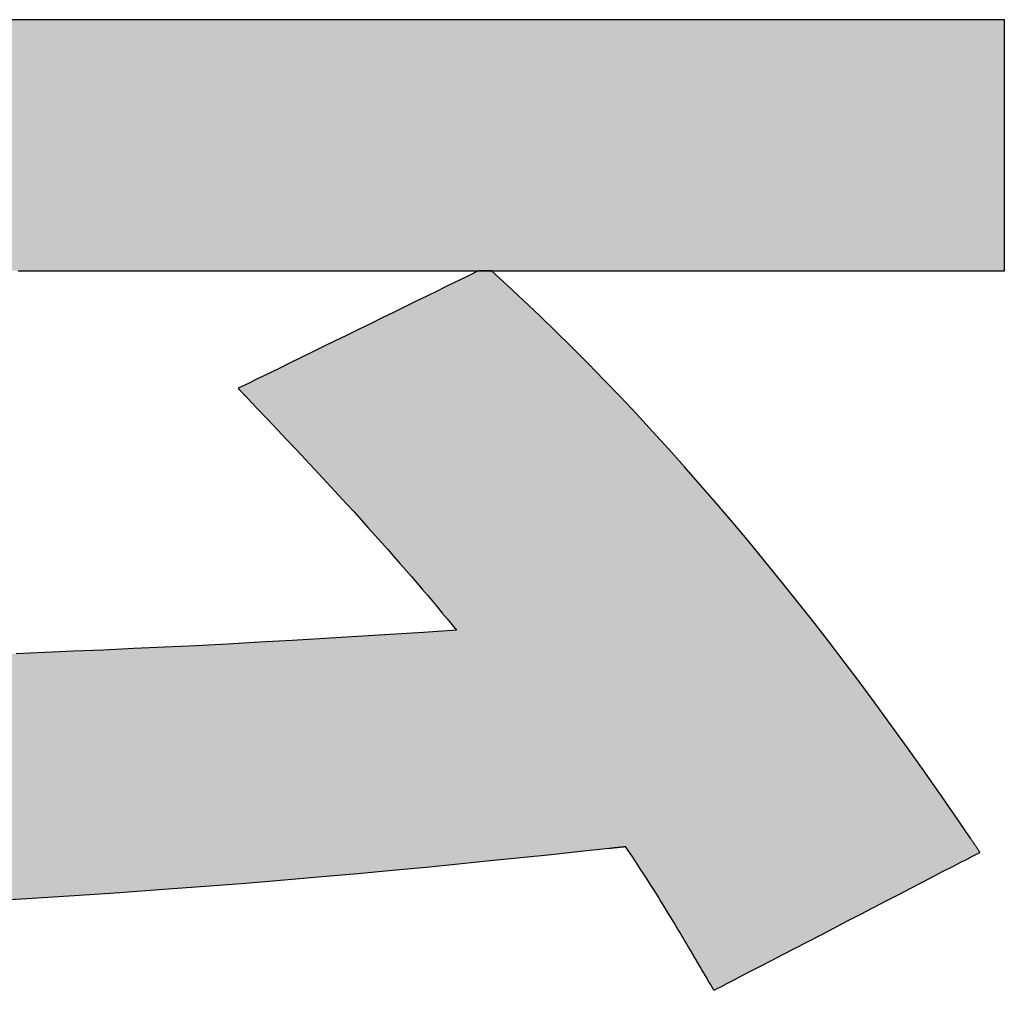
# Model space of a CAD drawing. Extents: x 81 to 1617, y 6 to 1139.
# Drawn here: x 965 to 977, y 6 to 18 of the extents above; entities that cross this region are included whole.
import ezdxf

# ---------------------------------------------------------------- set-up
doc = ezdxf.new("R2010")
doc.units = 0
doc.layers.get('0').update_dxf_attribs({"linetype": 'CONTINUOUS'})
doc.layers.add('1', color=7, linetype='CONTINUOUS')
doc.layers.add('2', color=134, linetype='CONTINUOUS')

# ---------------------------------------------------------------- blocks, each defined once
blk = doc.blocks.new('*G17')
at = {"layer": '2', "color": 134, "linetype": 'CONTINUOUS'}
for points in [[(963.983, 6.841), (964.614, 6.878), (965.218, 6.916), (965.799, 6.955), (966.355, 6.995), (966.89, 7.034), (967.404, 7.075), (967.898, 7.115), (968.374, 7.156), (968.833, 7.197), (969.277, 7.238), (969.705, 7.279), (970.12, 7.319), (970.523, 7.36), (970.915, 7.4), (971.298, 7.44), (971.672, 7.479), (972.038, 7.518), (972.039, 7.518), (972.041, 7.518), (972.044, 7.519), (972.048, 7.519), (972.054, 7.52), (972.06, 7.521), (972.067, 7.521), (972.075, 7.522), (972.083, 7.523), (972.092, 7.524), (972.101, 7.525), (972.111, 7.526), (972.121, 7.527), (972.131, 7.528), (972.141, 7.529), (972.152, 7.53), (972.162, 7.531), (972.172, 7.532), (972.181, 7.534), (972.191, 7.535), (972.2, 7.535), (972.208, 7.536), (972.216, 7.537), (972.223, 7.538), (972.229, 7.539), (972.234, 7.539), (972.238, 7.54), (972.241, 7.54), (972.243, 7.54), (972.244, 7.54), (972.286, 7.477), (972.327, 7.416), (972.366, 7.357), (972.404, 7.299), (972.441, 7.243), (972.476, 7.188), (972.511, 7.135), (972.544, 7.083), (972.576, 7.033), (972.607, 6.984), (972.638, 6.936), (972.667, 6.889), (972.696, 6.843), (972.723, 6.799), (972.75, 6.755), (972.776, 6.713), (972.802, 6.671), (972.827, 6.63), (972.851, 6.59), (972.875, 6.551), (972.898, 6.512), (972.921, 6.474), (972.943, 6.436), (972.965, 6.399), (972.987, 6.362), (973.008, 6.326), (973.029, 6.29), (973.05, 6.254), (973.071, 6.219), (973.092, 6.183), (973.099, 6.171), (973.107, 6.158), (973.114, 6.145), (973.121, 6.133), (973.129, 6.12), (973.136, 6.107), (973.144, 6.095), (973.151, 6.082), (973.158, 6.07), (973.166, 6.057), (973.173, 6.044), (973.181, 6.032), (973.188, 6.019), (973.196, 6.006), (973.203, 5.994), (973.211, 5.981), (973.218, 5.968), (973.226, 5.956), (973.233, 5.943), (973.241, 5.93), (973.249, 5.917), (973.256, 5.904), (973.264, 5.891), (973.272, 5.878), (973.28, 5.865), (973.287, 5.852), (973.295, 5.839), (973.303, 5.826), (973.311, 5.813), (973.319, 5.8), (973.32, 5.799), (973.32, 5.799), (973.321, 5.797), (973.322, 5.795), (973.323, 5.793), (973.325, 5.79), (973.327, 5.787), (973.329, 5.784), (973.331, 5.78), (973.334, 5.776), (973.336, 5.772), (973.339, 5.767), (973.342, 5.763), (973.344, 5.758), (973.347, 5.754), (973.35, 5.749), (973.353, 5.744), (973.355, 5.74), (973.358, 5.736), (973.361, 5.731), (973.363, 5.727), (973.365, 5.724), (973.367, 5.72), (973.369, 5.717), (973.371, 5.714), (973.372, 5.712), (973.373, 5.71), (973.374, 5.709), (973.375, 5.708), (973.375, 5.708), (973.386, 5.713), (973.418, 5.73), (973.47, 5.757), (973.54, 5.793), (973.626, 5.838), (973.728, 5.89), (973.843, 5.95), (973.97, 6.016), (974.108, 6.087), (974.254, 6.164), (974.409, 6.244), (974.569, 6.327), (974.734, 6.412), (974.902, 6.499), (975.071, 6.587), (975.24, 6.675), (975.408, 6.762), (975.573, 6.847), (975.733, 6.93), (975.887, 7.01), (976.034, 7.086), (976.172, 7.158), (976.299, 7.224), (976.414, 7.283), (976.516, 7.336), (976.602, 7.381), (976.672, 7.417), (976.724, 7.444), (976.756, 7.461), (976.767, 7.466), (976.766, 7.467), (976.765, 7.469), (976.763, 7.472), (976.761, 7.475), (976.757, 7.48), (976.754, 7.486), (976.749, 7.492), (976.745, 7.499), (976.74, 7.506), (976.734, 7.514), (976.729, 7.523), (976.723, 7.532), (976.717, 7.541), (976.71, 7.55), (976.704, 7.559), (976.698, 7.568), (976.692, 7.578), (976.686, 7.587), (976.68, 7.595), (976.674, 7.604), (976.668, 7.612), (976.663, 7.619), (976.659, 7.626), (976.654, 7.632), (976.651, 7.638), (976.648, 7.643), (976.645, 7.647), (976.643, 7.649), (976.642, 7.651), (976.641, 7.652), (976.442, 7.944), (976.242, 8.233), (976.042, 8.518), (975.842, 8.8), (975.641, 9.078), (975.44, 9.353), (975.238, 9.625), (975.036, 9.893), (974.834, 10.158), (974.632, 10.419), (974.429, 10.676), (974.226, 10.93), (974.022, 11.181), (973.819, 11.427), (973.615, 11.671), (973.411, 11.91), (973.206, 12.146), (973.002, 12.378), (972.797, 12.607), (972.592, 12.832), (972.387, 13.054), (972.182, 13.271), (971.977, 13.485), (971.771, 13.695), (971.566, 13.902), (971.36, 14.104), (971.154, 14.303), (970.949, 14.498), (970.743, 14.69), (970.537, 14.877), (970.537, 14.877), (970.537, 14.877), (970.537, 14.877), (970.537, 14.877), (970.537, 14.877), (970.537, 14.877), (970.536, 14.877), (970.536, 14.878), (970.536, 14.878), (970.536, 14.878), (970.536, 14.878), (970.536, 14.878), (970.536, 14.878), (970.536, 14.878), (970.536, 14.878), (970.536, 14.878), (970.535, 14.878), (970.535, 14.878), (970.535, 14.878), (970.535, 14.878), (970.535, 14.878), (970.535, 14.878), (970.535, 14.879), (970.535, 14.879), (970.535, 14.879), (970.535, 14.879), (970.535, 14.879), (970.535, 14.879), (970.535, 14.879), (970.535, 14.879), (970.556, 14.879), (970.618, 14.879), (970.718, 14.879), (970.852, 14.879), (971.019, 14.879), (971.215, 14.879), (971.437, 14.879), (971.682, 14.879), (971.948, 14.879), (972.231, 14.879), (972.528, 14.879), (972.838, 14.879), (973.156, 14.879), (973.479, 14.879), (973.806, 14.879), (974.133, 14.879), (974.456, 14.879), (974.774, 14.879), (975.084, 14.879), (975.381, 14.879), (975.664, 14.879), (975.93, 14.879), (976.175, 14.879), (976.397, 14.879), (976.593, 14.879), (976.76, 14.879), (976.894, 14.879), (976.994, 14.879), (977.056, 14.879), (977.078, 14.879), (977.078, 14.889), (977.078, 14.92), (977.078, 14.968), (977.078, 15.034), (977.078, 15.116), (977.078, 15.212), (977.078, 15.32), (977.078, 15.44), (977.078, 15.57), (977.078, 15.708), (977.078, 15.854), (977.078, 16.005), (977.078, 16.161), (977.078, 16.319), (977.078, 16.479), (977.078, 16.638), (977.078, 16.797), (977.078, 16.952), (977.078, 17.103), (977.078, 17.249), (977.078, 17.387), (977.078, 17.517), (977.078, 17.637), (977.078, 17.746), (977.078, 17.842), (977.078, 17.923), (977.078, 17.989), (977.078, 18.038), (977.078, 18.068), (977.078, 18.079), (976.996, 18.079), (976.758, 18.079), (976.376, 18.079), (975.859, 18.079), (975.221, 18.079), (974.47, 18.079), (973.62, 18.079), (972.68, 18.079), (971.663, 18.079), (970.578, 18.079), (969.438, 18.079), (968.253, 18.079), (967.035, 18.079), (965.795, 18.079), (964.543, 18.079), (963.291, 18.079)], [(967.309, 13.38), (967.309, 13.379), (967.31, 13.378), (967.312, 13.376), (967.314, 13.374), (967.317, 13.371), (967.32, 13.368), (967.324, 13.364), (967.328, 13.36), (967.332, 13.355), (967.337, 13.35), (967.342, 13.345), (967.347, 13.339), (967.352, 13.334), (967.358, 13.328), (967.363, 13.323), (967.369, 13.317), (967.374, 13.311), (967.379, 13.306), (967.384, 13.3), (967.389, 13.295), (967.394, 13.29), (967.399, 13.285), (967.403, 13.281), (967.406, 13.277), (967.41, 13.274), (967.412, 13.271), (967.415, 13.269), (967.416, 13.267), (967.417, 13.266), (967.418, 13.265), (967.553, 13.123), (967.684, 12.985), (967.811, 12.851), (967.934, 12.721), (968.053, 12.595), (968.169, 12.472), (968.28, 12.352), (968.388, 12.236), (968.492, 12.124), (968.593, 12.014), (968.691, 11.907), (968.786, 11.804), (968.877, 11.703), (968.966, 11.604), (969.052, 11.509), (969.135, 11.415), (969.216, 11.324), (969.295, 11.236), (969.371, 11.149), (969.445, 11.064), (969.517, 10.981), (969.587, 10.9), (969.655, 10.821), (969.721, 10.743), (969.786, 10.666), (969.849, 10.59), (969.912, 10.516), (969.972, 10.443), (970.032, 10.37), (970.091, 10.299), (969.67, 10.27), (969.249, 10.242), (968.83, 10.215), (968.412, 10.19), (967.996, 10.166), (967.584, 10.143), (967.176, 10.121), (966.772, 10.1), (966.373, 10.08), (965.98, 10.062), (965.593, 10.044), (965.214, 10.028), (964.842, 10.012), (964.479, 9.998)], [(964.504, 14.879), (964.828, 14.879), (965.168, 14.879), (965.522, 14.879), (965.886, 14.879), (966.257, 14.879), (966.631, 14.879), (967.005, 14.879), (967.375, 14.879), (967.739, 14.879), (968.093, 14.879), (968.434, 14.879), (968.758, 14.879), (969.062, 14.879), (969.343, 14.879), (969.597, 14.879), (969.821, 14.879), (970.012, 14.879), (970.166, 14.879), (970.28, 14.879), (970.351, 14.879), (970.376, 14.879), (970.366, 14.874), (970.336, 14.86), (970.29, 14.837), (970.227, 14.806), (970.148, 14.768), (970.057, 14.723), (969.953, 14.672), (969.838, 14.616), (969.713, 14.555), (969.58, 14.49), (969.441, 14.422), (969.296, 14.351), (969.147, 14.278), (968.995, 14.204), (968.842, 14.129), (968.689, 14.054), (968.537, 13.98), (968.388, 13.907), (968.243, 13.836), (968.104, 13.768), (967.971, 13.703), (967.847, 13.643), (967.732, 13.586), (967.628, 13.536), (967.536, 13.491), (967.458, 13.452), (967.395, 13.422), (967.348, 13.399), (967.319, 13.385), (967.309, 13.38)]]:
    blk.add_lwpolyline(points, dxfattribs=at)
blk = doc.blocks.new('*G16')
blk.add_blockref('*G17', (0, 0))

msp = doc.modelspace()

# ---------------------------------------------------------------- hatches: boundary and pattern name
at = {"layer": '1', "linetype": 'CONTINUOUS'}
for points in [[(977.078, 15.32), (977.078, 15.44), (977.078, 15.57), (977.078, 15.708), (977.078, 15.854), (977.078, 16.005), (977.078, 16.161), (977.078, 16.319), (977.078, 16.479), (977.078, 16.638), (977.078, 16.797), (977.078, 16.952), (977.078, 17.103), (977.078, 17.249), (977.078, 17.387), (977.078, 17.517), (977.078, 17.637), (977.078, 17.746), (977.078, 17.842), (977.078, 17.923), (977.078, 17.989), (977.078, 18.038), (977.078, 18.068), (977.078, 18.079), (976.996, 18.079), (976.758, 18.079), (976.376, 18.079), (975.859, 18.079), (975.221, 18.079), (974.47, 18.079), (973.62, 18.079), (972.68, 18.079), (971.663, 18.079), (970.578, 18.079), (969.438, 18.079), (968.253, 18.079), (967.035, 18.079), (965.795, 18.079), (964.543, 18.079), (963.291, 18.079), (962.051, 18.079), (960.833, 18.079), (959.648, 18.079), (958.508, 18.079), (957.423, 18.079), (956.406, 18.079), (955.466, 18.079), (954.616, 18.079), (953.866, 18.079), (953.227, 18.079), (952.711, 18.079), (952.328, 18.079), (952.09, 18.079), (952.009, 18.079), (952.009, 18.068), (952.009, 18.038), (952.009, 17.989), (952.009, 17.923), (952.009, 17.842), (952.009, 17.746), (952.009, 17.637), (952.009, 17.517), (952.009, 17.387), (952.009, 17.249), (952.009, 17.103), (952.009, 16.952), (952.009, 16.797), (952.009, 16.638), (952.009, 16.479), (952.009, 16.319), (952.009, 16.161), (952.009, 16.005), (952.009, 15.854), (952.009, 15.708), (952.009, 15.57), (952.009, 15.44), (952.009, 15.32), (952.009, 15.212), (952.009, 15.116), (952.009, 15.034), (952.009, 14.968), (952.009, 14.92), (952.009, 14.889), (952.009, 14.879), (952.03, 14.879), (952.093, 14.879), (952.195, 14.879), (952.332, 14.879), (952.501, 14.879), (952.7, 14.879), (952.926, 14.879), (953.175, 14.879), (953.445, 14.879), (953.732, 14.879), (954.035, 14.879), (954.349, 14.879), (954.672, 14.879), (955.001, 14.879), (955.333, 14.879), (955.665, 14.879), (955.994, 14.879), (956.317, 14.879), (956.631, 14.879), (956.934, 14.879), (957.221, 14.879), (957.491, 14.879), (957.741, 14.879), (957.966, 14.879), (958.165, 14.879), (958.335, 14.879), (958.471, 14.879), (958.573, 14.879), (958.636, 14.879), (962.886, 14.879), (962.91, 14.879), (962.981, 14.879), (963.096, 14.879), (963.25, 14.879), (963.441, 14.879), (963.665, 14.879), (963.919, 14.879), (964.2, 14.879), (964.504, 14.879), (964.828, 14.879), (965.168, 14.879), (965.522, 14.879), (965.886, 14.879), (966.257, 14.879), (966.631, 14.879), (967.005, 14.879), (967.375, 14.879), (967.739, 14.879), (968.093, 14.879), (968.434, 14.879), (968.758, 14.879), (969.062, 14.879), (969.343, 14.879), (969.597, 14.879), (969.821, 14.879), (970.012, 14.879), (970.166, 14.879), (970.28, 14.879), (970.351, 14.879), (970.376, 14.879), (970.535, 14.879), (970.556, 14.879), (970.618, 14.879), (970.718, 14.879), (970.852, 14.879), (971.019, 14.879), (971.215, 14.879), (971.437, 14.879), (971.682, 14.879), (971.948, 14.879), (972.231, 14.879), (972.528, 14.879), (972.838, 14.879), (973.156, 14.879), (973.479, 14.879), (973.806, 14.879), (974.133, 14.879), (974.456, 14.879), (974.774, 14.879), (975.084, 14.879), (975.381, 14.879), (975.664, 14.879), (975.93, 14.879), (976.175, 14.879), (976.397, 14.879), (976.593, 14.879), (976.76, 14.879), (976.894, 14.879), (976.994, 14.879), (977.056, 14.879), (977.078, 14.879), (977.078, 14.889), (977.078, 14.92), (977.078, 14.968), (977.078, 15.034), (977.078, 15.116), (977.078, 15.212)], [(976.442, 7.944), (976.242, 8.233), (976.042, 8.518), (975.842, 8.8), (975.641, 9.078), (975.44, 9.353), (975.238, 9.625), (975.036, 9.893), (974.834, 10.158), (974.632, 10.419), (974.429, 10.676), (974.226, 10.93), (974.022, 11.181), (973.819, 11.427), (973.615, 11.671), (973.411, 11.91), (973.206, 12.146), (973.002, 12.378), (972.797, 12.607), (972.592, 12.832), (972.387, 13.054), (972.182, 13.271), (971.977, 13.485), (971.771, 13.695), (971.566, 13.902), (971.36, 14.104), (971.154, 14.303), (970.949, 14.498), (970.743, 14.69), (970.537, 14.877), (970.536, 14.878), (970.536, 14.878), (970.535, 14.878), (970.535, 14.878), (970.535, 14.879), (970.376, 14.879), (970.366, 14.874), (970.336, 14.86), (970.29, 14.837), (970.227, 14.806), (970.148, 14.768), (970.057, 14.723), (969.953, 14.672), (969.838, 14.616), (969.713, 14.555), (969.58, 14.49), (969.441, 14.422), (969.296, 14.351), (969.147, 14.278), (968.995, 14.204), (968.842, 14.129), (968.689, 14.054), (968.537, 13.98), (968.388, 13.907), (968.243, 13.836), (968.104, 13.768), (967.971, 13.703), (967.847, 13.643), (967.732, 13.586), (967.628, 13.536), (967.536, 13.491), (967.458, 13.452), (967.395, 13.422), (967.348, 13.399), (967.319, 13.385), (967.309, 13.38), (967.309, 13.379), (967.31, 13.378), (967.312, 13.376), (967.314, 13.374), (967.317, 13.371), (967.32, 13.368), (967.324, 13.364), (967.328, 13.36), (967.332, 13.355), (967.337, 13.35), (967.342, 13.345), (967.347, 13.339), (967.352, 13.334), (967.358, 13.328), (967.363, 13.323), (967.369, 13.317), (967.374, 13.311), (967.379, 13.306), (967.384, 13.3), (967.389, 13.295), (967.394, 13.29), (967.399, 13.285), (967.403, 13.281), (967.406, 13.277), (967.41, 13.274), (967.412, 13.271), (967.415, 13.269), (967.416, 13.267), (967.417, 13.266), (967.418, 13.265), (967.553, 13.123), (967.684, 12.985), (967.811, 12.851), (967.934, 12.721), (968.053, 12.595), (968.169, 12.472), (968.28, 12.352), (968.388, 12.236), (968.492, 12.124), (968.593, 12.014), (968.691, 11.907), (968.786, 11.804), (968.877, 11.703), (968.966, 11.604), (969.052, 11.509), (969.135, 11.415), (969.216, 11.324), (969.295, 11.236), (969.371, 11.149), (969.445, 11.064), (969.517, 10.981), (969.587, 10.9), (969.655, 10.821), (969.721, 10.743), (969.786, 10.666), (969.849, 10.59), (969.912, 10.516), (969.972, 10.443), (970.032, 10.37), (970.091, 10.299), (969.67, 10.27), (969.249, 10.242), (968.83, 10.215), (968.412, 10.19), (967.996, 10.166), (967.584, 10.143), (967.176, 10.121), (966.772, 10.1), (966.373, 10.08), (965.98, 10.062), (965.593, 10.044), (965.214, 10.028), (964.842, 10.012), (964.479, 9.998), (964.125, 9.984), (963.781, 9.972), (963.448, 9.96), (963.126, 9.949), (962.816, 9.94), (962.518, 9.931), (962.234, 9.922), (961.964, 9.915), (961.708, 9.909), (961.468, 9.903), (961.244, 9.898), (961.037, 9.894), (960.847, 9.89), (960.674, 9.888), (960.521, 9.885), (960.387, 9.884), (960.465, 10.022), (960.542, 10.161), (960.618, 10.299), (960.694, 10.438), (960.769, 10.578), (960.845, 10.719), (960.92, 10.86), (960.995, 11.003), (961.071, 11.148), (961.146, 11.294), (961.222, 11.442), (961.299, 11.592), (961.376, 11.744), (961.454, 11.899), (961.532, 12.057), (961.612, 12.217), (961.692, 12.38), (961.774, 12.547), (961.857, 12.717), (961.941, 12.891), (962.027, 13.069), (962.115, 13.251), (962.204, 13.437), (962.295, 13.628), (962.388, 13.824), (962.483, 14.024), (962.58, 14.23), (962.68, 14.44), (962.782, 14.657), (962.886, 14.879), (958.658, 14.879), (958.593, 14.705), (958.527, 14.531), (958.46, 14.355), (958.391, 14.178), (958.32, 14.001), (958.249, 13.823), (958.176, 13.645), (958.102, 13.466), (958.027, 13.288), (957.951, 13.109), (957.874, 12.931), (957.796, 12.754), (957.718, 12.577), (957.638, 12.401), (957.559, 12.226), (957.479, 12.053), (957.398, 11.881), (957.318, 11.71), (957.237, 11.542), (957.155, 11.375), (957.074, 11.21), (956.993, 11.048), (956.912, 10.889), (956.831, 10.732), (956.751, 10.578), (956.67, 10.427), (956.591, 10.279), (956.511, 10.135), (956.433, 9.994), (956.355, 9.858), (956.311, 9.858), (956.262, 9.858), (956.21, 9.858), (956.154, 9.858), (956.094, 9.858), (956.031, 9.859), (955.965, 9.859), (955.896, 9.86), (955.824, 9.86), (955.749, 9.86), (955.672, 9.861), (955.592, 9.861), (955.51, 9.862), (955.426, 9.862), (955.341, 9.863), (955.253, 9.864), (955.165, 9.864), (955.075, 9.865), (954.983, 9.865), (954.891, 9.866), (954.798, 9.867), (954.705, 9.867), (954.611, 9.868), (954.516, 9.869), (954.422, 9.869), (954.328, 9.87), (954.234, 9.871), (954.14, 9.871), (954.048, 9.872), (953.955, 9.873), (953.883, 9.873), (953.811, 9.874), (953.74, 9.874), (953.669, 9.875), (953.6, 9.875), (953.532, 9.876), (953.464, 9.876), (953.398, 9.877), (953.334, 9.877), (953.271, 9.878), (953.209, 9.878), (953.148, 9.879), (953.09, 9.879), (953.033, 9.88), (952.978, 9.88), (952.925, 9.88), (952.874, 9.881), (952.825, 9.881), (952.778, 9.881), (952.733, 9.882), (952.691, 9.882), (952.651, 9.882), (952.614, 9.883), (952.579, 9.883), (952.548, 9.883), (952.518, 9.883), (952.492, 9.883), (952.469, 9.883), (952.448, 9.883), (952.431, 9.883), (952.431, 9.883), (952.43, 9.883), (952.428, 9.883), (952.425, 9.883), (952.421, 9.883), (952.417, 9.883), (952.413, 9.883), (952.408, 9.883), (952.403, 9.883), (952.397, 9.883), (952.391, 9.883), (952.385, 9.883), (952.378, 9.883), (952.372, 9.883), (952.365, 9.883), (952.358, 9.883), (952.352, 9.883), (952.345, 9.883), (952.339, 9.883), (952.333, 9.883), (952.327, 9.883), (952.322, 9.883), (952.317, 9.883), (952.312, 9.883), (952.308, 9.883), (952.305, 9.883), (952.302, 9.883), (952.3, 9.883), (952.299, 9.883), (952.298, 9.883), (952.3, 9.872), (952.305, 9.84), (952.312, 9.787), (952.322, 9.717), (952.334, 9.629), (952.348, 9.527), (952.365, 9.41), (952.383, 9.282), (952.402, 9.143), (952.423, 8.994), (952.444, 8.838), (952.467, 8.676), (952.49, 8.509), (952.514, 8.34), (952.538, 8.169), (952.562, 7.997), (952.586, 7.828), (952.609, 7.661), (952.632, 7.499), (952.653, 7.343), (952.674, 7.195), (952.694, 7.055), (952.711, 6.927), (952.728, 6.81), (952.742, 6.708), (952.754, 6.62), (952.764, 6.55), (952.771, 6.497), (952.776, 6.465), (952.778, 6.454), (952.779, 6.454), (952.78, 6.454), (952.782, 6.454), (952.785, 6.454), (952.788, 6.454), (952.792, 6.454), (952.795, 6.454), (952.8, 6.454), (952.804, 6.454), (952.809, 6.454), (952.813, 6.454), (952.818, 6.454), (952.823, 6.454), (952.828, 6.455), (952.834, 6.455), (952.839, 6.455), (952.844, 6.455), (952.848, 6.455), (952.853, 6.455), (952.857, 6.455), (952.862, 6.455), (952.865, 6.455), (952.869, 6.455), (952.872, 6.455), (952.874, 6.455), (952.877, 6.455), (952.878, 6.455), (952.879, 6.455), (953.958, 6.476), (954.994, 6.499), (955.99, 6.523), (956.946, 6.549), (957.864, 6.576), (958.745, 6.605), (959.59, 6.635), (960.402, 6.667), (961.179, 6.699), (961.925, 6.733), (962.64, 6.768), (963.326, 6.804), (963.983, 6.841), (964.614, 6.878), (965.218, 6.916), (965.799, 6.955), (966.355, 6.995), (966.89, 7.034), (967.404, 7.075), (967.898, 7.115), (968.374, 7.156), (968.833, 7.197), (969.277, 7.238), (969.705, 7.279), (970.12, 7.319), (970.523, 7.36), (970.915, 7.4), (971.298, 7.44), (971.672, 7.479), (972.038, 7.518), (972.039, 7.518), (972.041, 7.518), (972.044, 7.519), (972.048, 7.519), (972.054, 7.52), (972.06, 7.521), (972.067, 7.521), (972.075, 7.522), (972.083, 7.523), (972.092, 7.524), (972.101, 7.525), (972.111, 7.526), (972.121, 7.527), (972.131, 7.528), (972.141, 7.529), (972.152, 7.53), (972.162, 7.531), (972.172, 7.532), (972.181, 7.534), (972.191, 7.535), (972.2, 7.535), (972.208, 7.536), (972.216, 7.537), (972.223, 7.538), (972.229, 7.539), (972.234, 7.539), (972.238, 7.54), (972.241, 7.54), (972.243, 7.54), (972.244, 7.54), (972.286, 7.477), (972.327, 7.416), (972.366, 7.357), (972.404, 7.299), (972.441, 7.243), (972.476, 7.188), (972.511, 7.135), (972.544, 7.083), (972.576, 7.033), (972.607, 6.984), (972.638, 6.936), (972.667, 6.889), (972.696, 6.843), (972.723, 6.799), (972.75, 6.755), (972.776, 6.713), (972.802, 6.671), (972.827, 6.63), (972.851, 6.59), (972.875, 6.551), (972.898, 6.512), (972.921, 6.474), (972.943, 6.436), (972.965, 6.399), (972.987, 6.362), (973.008, 6.326), (973.029, 6.29), (973.05, 6.254), (973.071, 6.219), (973.092, 6.183), (973.099, 6.171), (973.107, 6.158), (973.114, 6.145), (973.121, 6.133), (973.129, 6.12), (973.136, 6.107), (973.144, 6.095), (973.151, 6.082), (973.158, 6.07), (973.166, 6.057), (973.173, 6.044), (973.181, 6.032), (973.188, 6.019), (973.196, 6.006), (973.203, 5.994), (973.211, 5.981), (973.218, 5.968), (973.226, 5.956), (973.233, 5.943), (973.241, 5.93), (973.249, 5.917), (973.256, 5.904), (973.264, 5.891), (973.272, 5.878), (973.28, 5.865), (973.287, 5.852), (973.295, 5.839), (973.303, 5.826), (973.311, 5.813), (973.32, 5.799), (973.32, 5.799), (973.321, 5.797), (973.322, 5.795), (973.323, 5.793), (973.325, 5.79), (973.327, 5.787), (973.329, 5.784), (973.331, 5.78), (973.334, 5.776), (973.336, 5.772), (973.339, 5.767), (973.342, 5.763), (973.344, 5.758), (973.347, 5.754), (973.35, 5.749), (973.353, 5.744), (973.355, 5.74), (973.358, 5.736), (973.361, 5.731), (973.363, 5.727), (973.365, 5.724), (973.367, 5.72), (973.369, 5.717), (973.371, 5.714), (973.372, 5.712), (973.373, 5.71), (973.374, 5.709), (973.375, 5.708), (973.386, 5.713), (973.418, 5.73), (973.47, 5.757), (973.54, 5.793), (973.626, 5.838), (973.728, 5.89), (973.843, 5.95), (973.97, 6.016), (974.108, 6.087), (974.254, 6.164), (974.409, 6.244), (974.569, 6.327), (974.734, 6.412), (974.902, 6.499), (975.071, 6.587), (975.24, 6.675), (975.408, 6.762), (975.573, 6.847), (975.733, 6.93), (975.887, 7.01), (976.034, 7.086), (976.172, 7.158), (976.299, 7.224), (976.414, 7.283), (976.516, 7.336), (976.602, 7.381), (976.672, 7.417), (976.724, 7.444), (976.756, 7.461), (976.767, 7.466), (976.766, 7.467), (976.765, 7.469), (976.763, 7.472), (976.761, 7.475), (976.757, 7.48), (976.754, 7.486), (976.749, 7.492), (976.745, 7.499), (976.74, 7.506), (976.734, 7.514), (976.729, 7.523), (976.723, 7.532), (976.717, 7.541), (976.71, 7.55), (976.704, 7.559), (976.698, 7.568), (976.692, 7.578), (976.686, 7.587), (976.68, 7.595), (976.674, 7.604), (976.668, 7.612), (976.663, 7.619), (976.659, 7.626), (976.654, 7.632), (976.651, 7.638), (976.648, 7.643), (976.645, 7.647), (976.643, 7.649), (976.642, 7.651), (976.641, 7.652)]]:
    msp.add_hatch(color=7, dxfattribs=at).paths.add_polyline_path(points, flags=0)

# ---------------------------------------------------------------- linework, layer by layer
at = {"layer": '1', "color": 7, "linetype": 'CONTINUOUS'}
for p, q in [((964.543, 18.079), (963.291, 18.079)), ((965.795, 18.079), (964.543, 18.079)), ((967.035, 18.079), (965.795, 18.079)), ((968.253, 18.079), (967.035, 18.079)), ((969.438, 18.079), (968.253, 18.079)), ((970.578, 18.079), (969.438, 18.079)), ((971.663, 18.079), (970.578, 18.079)), ((972.68, 18.079), (971.663, 18.079)), ((973.62, 18.079), (972.68, 18.079)), ((974.47, 18.079), (973.62, 18.079)), ((975.221, 18.079), (974.47, 18.079)), ((975.859, 18.079), (975.221, 18.079)), ((976.376, 18.079), (975.859, 18.079)), ((976.758, 18.079), (976.376, 18.079)), ((976.996, 18.079), (976.758, 18.079)), ((977.078, 18.079), (976.996, 18.079)), ((977.078, 18.068), (977.078, 18.079)), ((977.078, 18.038), (977.078, 18.068)), ((977.078, 17.989), (977.078, 18.038)), ((977.078, 17.923), (977.078, 17.989)), ((977.078, 17.842), (977.078, 17.923)), ((977.078, 17.746), (977.078, 17.842)), ((977.078, 17.637), (977.078, 17.746)), ((977.078, 17.517), (977.078, 17.637)), ((977.078, 17.387), (977.078, 17.517)), ((977.078, 17.249), (977.078, 17.387)), ((977.078, 17.103), (977.078, 17.249)), ((977.078, 16.952), (977.078, 17.103)), ((977.078, 16.797), (977.078, 16.952)), ((977.078, 16.638), (977.078, 16.797)), ((977.078, 16.479), (977.078, 16.638)), ((977.078, 16.319), (977.078, 16.479)), ((977.078, 16.161), (977.078, 16.319)), ((977.078, 16.005), (977.078, 16.161)), ((977.078, 15.854), (977.078, 16.005)), ((977.078, 15.708), (977.078, 15.854)), ((977.078, 15.57), (977.078, 15.708)), ((977.078, 15.44), (977.078, 15.57)), ((977.078, 15.32), (977.078, 15.44)), ((977.078, 15.212), (977.078, 15.32)), ((977.078, 15.116), (977.078, 15.212)), ((977.078, 15.034), (977.078, 15.116)), ((977.078, 14.968), (977.078, 15.034)), ((977.078, 14.92), (977.078, 14.968)), ((964.504, 14.879), (964.828, 14.879)), ((964.828, 14.879), (965.168, 14.879)), ((965.168, 14.879), (965.522, 14.879)), ((965.522, 14.879), (965.886, 14.879)), ((965.886, 14.879), (966.257, 14.879)), ((966.257, 14.879), (966.631, 14.879)), ((966.631, 14.879), (967.005, 14.879)), ((967.005, 14.879), (967.375, 14.879)), ((967.375, 14.879), (967.739, 14.879)), ((967.739, 14.879), (968.093, 14.879)), ((968.093, 14.879), (968.434, 14.879)), ((968.434, 14.879), (968.758, 14.879)), ((968.758, 14.879), (969.062, 14.879)), ((969.062, 14.879), (969.343, 14.879)), ((969.343, 14.879), (969.597, 14.879)), ((969.597, 14.879), (969.821, 14.879)), ((969.821, 14.879), (970.012, 14.879)), ((970.012, 14.879), (970.166, 14.879)), ((970.166, 14.879), (970.28, 14.879)), ((970.29, 14.837), (970.227, 14.806)), ((970.28, 14.879), (970.351, 14.879)), ((970.336, 14.86), (970.29, 14.837)), ((970.366, 14.874), (970.336, 14.86)), ((970.351, 14.879), (970.376, 14.879)), ((970.376, 14.879), (970.366, 14.874)), ((970.535, 14.879), (970.376, 14.879)), ((970.376, 14.879), (970.535, 14.879)), ((970.376, 14.879), (970.535, 14.879)), ((970.535, 14.878), (970.535, 14.879)), ((970.535, 14.879), (970.556, 14.879)), ((970.536, 14.878), (970.535, 14.878)), ((970.535, 14.878), (970.535, 14.878)), ((970.537, 14.877), (970.536, 14.878)), ((970.536, 14.878), (970.536, 14.878)), ((970.743, 14.69), (970.537, 14.877)), ((970.556, 14.879), (970.618, 14.879)), ((970.618, 14.879), (970.718, 14.879)), ((970.718, 14.879), (970.852, 14.879)), ((970.852, 14.879), (971.019, 14.879)), ((971.019, 14.879), (971.215, 14.879)), ((971.215, 14.879), (971.437, 14.879)), ((971.437, 14.879), (971.682, 14.879)), ((971.682, 14.879), (971.948, 14.879)), ((971.948, 14.879), (972.231, 14.879)), ((972.231, 14.879), (972.528, 14.879)), ((972.528, 14.879), (972.838, 14.879)), ((972.838, 14.879), (973.156, 14.879)), ((973.156, 14.879), (973.479, 14.879)), ((973.479, 14.879), (973.806, 14.879)), ((973.806, 14.879), (974.133, 14.879)), ((974.133, 14.879), (974.456, 14.879)), ((974.456, 14.879), (974.774, 14.879)), ((974.774, 14.879), (975.084, 14.879)), ((975.084, 14.879), (975.381, 14.879)), ((975.381, 14.879), (975.664, 14.879)), ((975.664, 14.879), (975.93, 14.879)), ((975.93, 14.879), (976.175, 14.879)), ((976.175, 14.879), (976.397, 14.879)), ((976.397, 14.879), (976.593, 14.879)), ((976.593, 14.879), (976.76, 14.879)), ((976.76, 14.879), (976.894, 14.879)), ((976.894, 14.879), (976.994, 14.879)), ((976.994, 14.879), (977.056, 14.879)), ((977.056, 14.879), (977.078, 14.879)), ((977.078, 14.889), (977.078, 14.92)), ((977.078, 14.879), (977.078, 14.889)), ((970.057, 14.723), (969.953, 14.672)), ((970.148, 14.768), (970.057, 14.723)), ((970.227, 14.806), (970.148, 14.768)), ((970.949, 14.498), (970.743, 14.69)), ((969.838, 14.616), (969.713, 14.555)), ((969.953, 14.672), (969.838, 14.616)), ((969.58, 14.49), (969.441, 14.422)), ((969.713, 14.555), (969.58, 14.49)), ((971.154, 14.303), (970.949, 14.498)), ((969.296, 14.351), (969.147, 14.278)), ((969.441, 14.422), (969.296, 14.351)), ((968.995, 14.204), (968.842, 14.129)), ((969.147, 14.278), (968.995, 14.204)), ((971.36, 14.104), (971.154, 14.303)), ((968.842, 14.129), (968.689, 14.054)), ((971.566, 13.902), (971.36, 14.104)), ((968.537, 13.98), (968.388, 13.907)), ((968.689, 14.054), (968.537, 13.98)), ((968.243, 13.836), (968.104, 13.768)), ((968.388, 13.907), (968.243, 13.836)), ((971.771, 13.695), (971.566, 13.902)), ((967.971, 13.703), (967.847, 13.643)), ((968.104, 13.768), (967.971, 13.703)), ((971.977, 13.485), (971.771, 13.695)), ((967.732, 13.586), (967.628, 13.536)), ((967.847, 13.643), (967.732, 13.586)), ((967.458, 13.452), (967.395, 13.422)), ((967.536, 13.491), (967.458, 13.452)), ((967.628, 13.536), (967.536, 13.491)), ((972.182, 13.271), (971.977, 13.485)), ((967.319, 13.385), (967.309, 13.38)), ((967.309, 13.38), (967.309, 13.379)), ((967.309, 13.379), (967.31, 13.378)), ((967.31, 13.378), (967.312, 13.376)), ((967.312, 13.376), (967.314, 13.374)), ((967.314, 13.374), (967.317, 13.371)), ((967.317, 13.371), (967.32, 13.368)), ((967.348, 13.399), (967.319, 13.385)), ((967.32, 13.368), (967.324, 13.364)), ((967.324, 13.364), (967.328, 13.36)), ((967.328, 13.36), (967.332, 13.355)), ((967.332, 13.355), (967.337, 13.35)), ((967.337, 13.35), (967.342, 13.345)), ((967.342, 13.345), (967.347, 13.339)), ((967.347, 13.339), (967.352, 13.334)), ((967.395, 13.422), (967.348, 13.399)), ((967.352, 13.334), (967.358, 13.328)), ((967.358, 13.328), (967.363, 13.323)), ((967.363, 13.323), (967.369, 13.317)), ((967.369, 13.317), (967.374, 13.311)), ((967.374, 13.311), (967.379, 13.306)), ((967.379, 13.306), (967.384, 13.3)), ((967.384, 13.3), (967.389, 13.295)), ((967.389, 13.295), (967.394, 13.29)), ((967.394, 13.29), (967.399, 13.285)), ((967.399, 13.285), (967.403, 13.281)), ((967.403, 13.281), (967.406, 13.277)), ((967.406, 13.277), (967.41, 13.274)), ((967.41, 13.274), (967.412, 13.271)), ((967.412, 13.271), (967.415, 13.269)), ((967.415, 13.269), (967.416, 13.267)), ((967.416, 13.267), (967.417, 13.266)), ((967.417, 13.266), (967.418, 13.265)), ((967.418, 13.265), (967.553, 13.123)), ((972.387, 13.054), (972.182, 13.271)), ((967.553, 13.123), (967.684, 12.985)), ((967.684, 12.985), (967.811, 12.851)), ((972.592, 12.832), (972.387, 13.054)), ((967.811, 12.851), (967.934, 12.721)), ((972.797, 12.607), (972.592, 12.832)), ((967.934, 12.721), (968.053, 12.595)), ((968.053, 12.595), (968.169, 12.472)), ((973.002, 12.378), (972.797, 12.607)), ((968.169, 12.472), (968.28, 12.352)), ((968.28, 12.352), (968.388, 12.236)), ((973.206, 12.146), (973.002, 12.378)), ((968.388, 12.236), (968.492, 12.124)), ((968.492, 12.124), (968.593, 12.014)), ((973.411, 11.91), (973.206, 12.146)), ((968.593, 12.014), (968.691, 11.907)), ((968.691, 11.907), (968.786, 11.804)), ((968.786, 11.804), (968.877, 11.703)), ((973.615, 11.671), (973.411, 11.91)), ((968.877, 11.703), (968.966, 11.604)), ((968.966, 11.604), (969.052, 11.509)), ((973.819, 11.427), (973.615, 11.671)), ((969.052, 11.509), (969.135, 11.415)), ((974.022, 11.181), (973.819, 11.427)), ((969.135, 11.415), (969.216, 11.324)), ((969.216, 11.324), (969.295, 11.236)), ((969.295, 11.236), (969.371, 11.149)), ((974.226, 10.93), (974.022, 11.181)), ((969.371, 11.149), (969.445, 11.064)), ((969.445, 11.064), (969.517, 10.981)), ((969.517, 10.981), (969.587, 10.9)), ((974.429, 10.676), (974.226, 10.93)), ((969.587, 10.9), (969.655, 10.821)), ((969.655, 10.821), (969.721, 10.743)), ((969.721, 10.743), (969.786, 10.666)), ((974.632, 10.419), (974.429, 10.676)), ((969.786, 10.666), (969.849, 10.59)), ((969.849, 10.59), (969.912, 10.516)), ((969.912, 10.516), (969.972, 10.443)), ((969.972, 10.443), (970.032, 10.37)), ((970.091, 10.299), (969.67, 10.27)), ((970.032, 10.37), (970.091, 10.299)), ((974.834, 10.158), (974.632, 10.419)), ((968.412, 10.19), (967.996, 10.166)), ((968.83, 10.215), (968.412, 10.19)), ((969.249, 10.242), (968.83, 10.215)), ((969.67, 10.27), (969.249, 10.242)), ((965.593, 10.044), (965.214, 10.028)), ((965.98, 10.062), (965.593, 10.044)), ((966.373, 10.08), (965.98, 10.062)), ((966.772, 10.1), (966.373, 10.08)), ((967.176, 10.121), (966.772, 10.1)), ((967.584, 10.143), (967.176, 10.121)), ((967.996, 10.166), (967.584, 10.143)), ((975.036, 9.893), (974.834, 10.158)), ((964.842, 10.012), (964.479, 9.998)), ((965.214, 10.028), (964.842, 10.012)), ((975.238, 9.625), (975.036, 9.893)), ((975.44, 9.353), (975.238, 9.625)), ((975.641, 9.078), (975.44, 9.353)), ((975.842, 8.8), (975.641, 9.078)), ((976.042, 8.518), (975.842, 8.8)), ((976.242, 8.233), (976.042, 8.518)), ((976.442, 7.944), (976.242, 8.233)), ((976.641, 7.652), (976.442, 7.944)), ((972.172, 7.532), (972.181, 7.534)), ((972.181, 7.534), (972.191, 7.535)), ((972.191, 7.535), (972.2, 7.535)), ((972.2, 7.535), (972.208, 7.536)), ((972.208, 7.536), (972.216, 7.537)), ((972.216, 7.537), (972.223, 7.538)), ((972.223, 7.538), (972.229, 7.539)), ((972.229, 7.539), (972.234, 7.539)), ((972.234, 7.539), (972.238, 7.54)), ((972.238, 7.54), (972.241, 7.54)), ((972.241, 7.54), (972.243, 7.54)), ((972.243, 7.54), (972.244, 7.54)), ((972.244, 7.54), (972.286, 7.477)), ((976.642, 7.651), (976.641, 7.652)), ((976.643, 7.649), (976.642, 7.651)), ((976.645, 7.647), (976.643, 7.649)), ((976.648, 7.643), (976.645, 7.647)), ((976.651, 7.638), (976.648, 7.643)), ((976.654, 7.632), (976.651, 7.638)), ((976.659, 7.626), (976.654, 7.632)), ((976.663, 7.619), (976.659, 7.626)), ((976.668, 7.612), (976.663, 7.619)), ((976.674, 7.604), (976.668, 7.612)), ((976.68, 7.595), (976.674, 7.604)), ((976.686, 7.587), (976.68, 7.595)), ((976.692, 7.578), (976.686, 7.587)), ((976.698, 7.568), (976.692, 7.578)), ((976.704, 7.559), (976.698, 7.568)), ((976.71, 7.55), (976.704, 7.559)), ((976.717, 7.541), (976.71, 7.55)), ((976.723, 7.532), (976.717, 7.541)), ((970.915, 7.4), (971.298, 7.44)), ((971.298, 7.44), (971.672, 7.479)), ((971.672, 7.479), (972.038, 7.518)), ((972.038, 7.518), (972.039, 7.518)), ((972.039, 7.518), (972.041, 7.518)), ((972.041, 7.518), (972.044, 7.519)), ((972.044, 7.519), (972.048, 7.519)), ((972.048, 7.519), (972.054, 7.52)), ((972.054, 7.52), (972.06, 7.521)), ((972.06, 7.521), (972.067, 7.521)), ((972.067, 7.521), (972.075, 7.522)), ((972.075, 7.522), (972.083, 7.523)), ((972.083, 7.523), (972.092, 7.524)), ((972.092, 7.524), (972.101, 7.525)), ((972.101, 7.525), (972.111, 7.526)), ((972.111, 7.526), (972.121, 7.527)), ((972.121, 7.527), (972.131, 7.528)), ((972.131, 7.528), (972.141, 7.529)), ((972.141, 7.529), (972.152, 7.53)), ((972.152, 7.53), (972.162, 7.531)), ((972.162, 7.531), (972.172, 7.532)), ((972.286, 7.477), (972.327, 7.416)), ((972.327, 7.416), (972.366, 7.357)), ((976.602, 7.381), (976.672, 7.417)), ((976.672, 7.417), (976.724, 7.444)), ((976.729, 7.523), (976.723, 7.532)), ((976.724, 7.444), (976.756, 7.461)), ((976.734, 7.514), (976.729, 7.523)), ((976.74, 7.506), (976.734, 7.514)), ((976.745, 7.499), (976.74, 7.506)), ((976.749, 7.492), (976.745, 7.499)), ((976.754, 7.486), (976.749, 7.492)), ((976.757, 7.48), (976.754, 7.486)), ((976.756, 7.461), (976.767, 7.466)), ((976.761, 7.475), (976.757, 7.48)), ((976.763, 7.472), (976.761, 7.475)), ((976.765, 7.469), (976.763, 7.472)), ((976.766, 7.467), (976.765, 7.469)), ((976.767, 7.466), (976.766, 7.467)), ((969.705, 7.279), (970.12, 7.319)), ((970.12, 7.319), (970.523, 7.36)), ((970.523, 7.36), (970.915, 7.4)), ((972.366, 7.357), (972.404, 7.299)), ((972.404, 7.299), (972.441, 7.243)), ((976.299, 7.224), (976.414, 7.283)), ((976.414, 7.283), (976.516, 7.336)), ((976.516, 7.336), (976.602, 7.381)), ((967.898, 7.115), (968.374, 7.156)), ((968.374, 7.156), (968.833, 7.197)), ((968.833, 7.197), (969.277, 7.238)), ((969.277, 7.238), (969.705, 7.279)), ((972.441, 7.243), (972.476, 7.188)), ((972.476, 7.188), (972.511, 7.135)), ((976.034, 7.086), (976.172, 7.158)), ((976.172, 7.158), (976.299, 7.224)), ((966.355, 6.995), (966.89, 7.034)), ((966.89, 7.034), (967.404, 7.075)), ((967.404, 7.075), (967.898, 7.115)), ((972.511, 7.135), (972.544, 7.083)), ((972.544, 7.083), (972.576, 7.033)), ((972.576, 7.033), (972.607, 6.984)), ((975.887, 7.01), (976.034, 7.086)), ((964.614, 6.878), (965.218, 6.916)), ((965.218, 6.916), (965.799, 6.955)), ((965.799, 6.955), (966.355, 6.995)), ((972.607, 6.984), (972.638, 6.936)), ((972.638, 6.936), (972.667, 6.889)), ((975.573, 6.847), (975.733, 6.93)), ((975.733, 6.93), (975.887, 7.01)), ((963.983, 6.841), (964.614, 6.878)), ((972.667, 6.889), (972.696, 6.843)), ((972.696, 6.843), (972.723, 6.799)), ((972.723, 6.799), (972.75, 6.755)), ((975.408, 6.762), (975.573, 6.847)), ((972.75, 6.755), (972.776, 6.713)), ((972.776, 6.713), (972.802, 6.671)), ((972.802, 6.671), (972.827, 6.63)), ((975.071, 6.587), (975.24, 6.675)), ((975.24, 6.675), (975.408, 6.762)), ((972.827, 6.63), (972.851, 6.59)), ((972.851, 6.59), (972.875, 6.551)), ((972.875, 6.551), (972.898, 6.512)), ((974.902, 6.499), (975.071, 6.587)), ((972.898, 6.512), (972.921, 6.474)), ((972.921, 6.474), (972.943, 6.436)), ((972.943, 6.436), (972.965, 6.399)), ((974.569, 6.327), (974.734, 6.412)), ((974.734, 6.412), (974.902, 6.499)), ((972.965, 6.399), (972.987, 6.362)), ((972.987, 6.362), (973.008, 6.326)), ((973.008, 6.326), (973.029, 6.29)), ((973.029, 6.29), (973.05, 6.254)), ((974.409, 6.244), (974.569, 6.327)), ((973.05, 6.254), (973.071, 6.219)), ((973.071, 6.219), (973.092, 6.183)), ((973.092, 6.183), (973.099, 6.171)), ((973.099, 6.171), (973.107, 6.158)), ((973.107, 6.158), (973.114, 6.145)), ((974.108, 6.087), (974.254, 6.164)), ((974.254, 6.164), (974.409, 6.244)), ((973.114, 6.145), (973.121, 6.133)), ((973.121, 6.133), (973.129, 6.12)), ((973.129, 6.12), (973.136, 6.107)), ((973.136, 6.107), (973.144, 6.095)), ((973.144, 6.095), (973.151, 6.082)), ((973.151, 6.082), (973.158, 6.07)), ((973.158, 6.07), (973.166, 6.057)), ((973.166, 6.057), (973.173, 6.044)), ((973.173, 6.044), (973.181, 6.032)), ((973.181, 6.032), (973.188, 6.019)), ((973.97, 6.016), (974.108, 6.087)), ((973.188, 6.019), (973.196, 6.006)), ((973.196, 6.006), (973.203, 5.994)), ((973.203, 5.994), (973.211, 5.981)), ((973.211, 5.981), (973.218, 5.968)), ((973.218, 5.968), (973.226, 5.956)), ((973.226, 5.956), (973.233, 5.943)), ((973.233, 5.943), (973.241, 5.93)), ((973.241, 5.93), (973.249, 5.917)), ((973.249, 5.917), (973.256, 5.904)), ((973.256, 5.904), (973.264, 5.891)), ((973.728, 5.89), (973.843, 5.95)), ((973.843, 5.95), (973.97, 6.016)), ((973.264, 5.891), (973.272, 5.878)), ((973.272, 5.878), (973.28, 5.865)), ((973.28, 5.865), (973.287, 5.852)), ((973.287, 5.852), (973.295, 5.839)), ((973.295, 5.839), (973.303, 5.826)), ((973.303, 5.826), (973.311, 5.813)), ((973.311, 5.813), (973.32, 5.799)), ((973.32, 5.799), (973.32, 5.799)), ((973.32, 5.799), (973.321, 5.797)), ((973.321, 5.797), (973.322, 5.795)), ((973.322, 5.795), (973.323, 5.793)), ((973.323, 5.793), (973.325, 5.79)), ((973.325, 5.79), (973.327, 5.787)), ((973.327, 5.787), (973.329, 5.784)), ((973.329, 5.784), (973.331, 5.78)), ((973.331, 5.78), (973.334, 5.776)), ((973.334, 5.776), (973.336, 5.772)), ((973.47, 5.757), (973.54, 5.793)), ((973.54, 5.793), (973.626, 5.838)), ((973.626, 5.838), (973.728, 5.89)), ((973.336, 5.772), (973.339, 5.767)), ((973.339, 5.767), (973.342, 5.763)), ((973.342, 5.763), (973.344, 5.758)), ((973.344, 5.758), (973.347, 5.754)), ((973.347, 5.754), (973.35, 5.749)), ((973.35, 5.749), (973.353, 5.744)), ((973.353, 5.744), (973.355, 5.74)), ((973.355, 5.74), (973.358, 5.736)), ((973.358, 5.736), (973.361, 5.731)), ((973.361, 5.731), (973.363, 5.727)), ((973.363, 5.727), (973.365, 5.724)), ((973.365, 5.724), (973.367, 5.72)), ((973.367, 5.72), (973.369, 5.717)), ((973.369, 5.717), (973.371, 5.714)), ((973.371, 5.714), (973.372, 5.712)), ((973.372, 5.712), (973.373, 5.71)), ((973.373, 5.71), (973.374, 5.709)), ((973.374, 5.709), (973.375, 5.708)), ((973.375, 5.708), (973.386, 5.713)), ((973.386, 5.713), (973.418, 5.73)), ((973.418, 5.73), (973.47, 5.757))]:
    msp.add_line(p, q, dxfattribs=at)

# ---------------------------------------------------------------- block references
msp.add_blockref('*G16', (0, 0))

doc.saveas('drawing.dxf')
